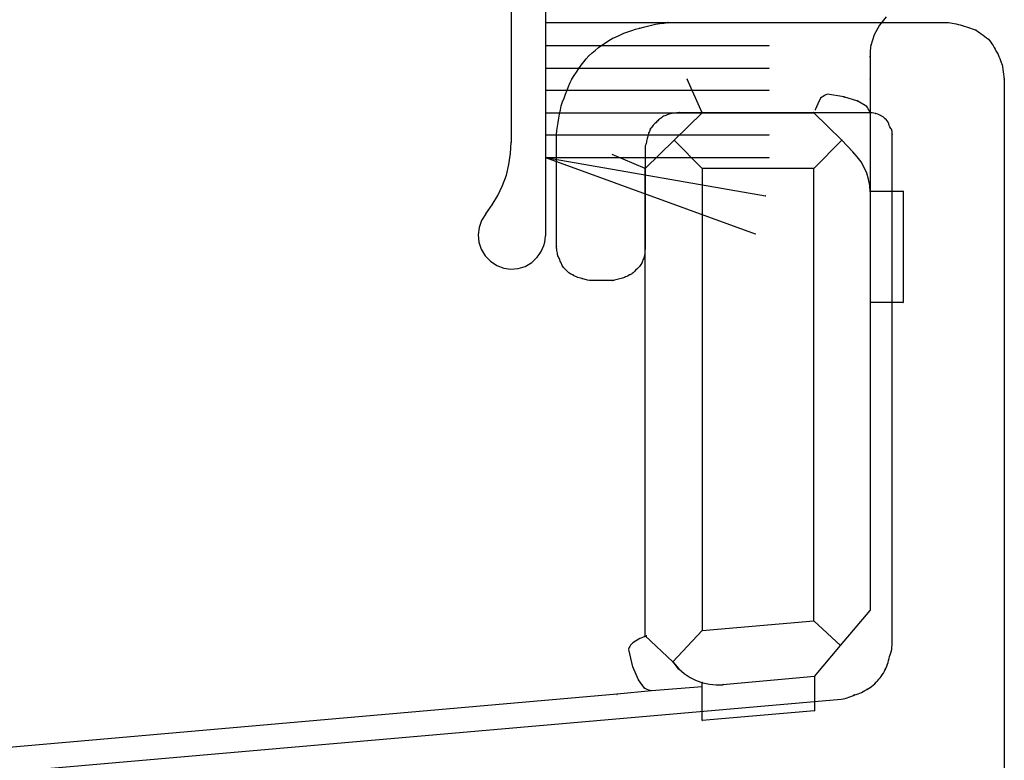
# Model space of a CAD drawing. Extents: x -424 to 186, y -4 to 301.
# Drawn here: x -61 to -60, y 199 to 200 of the extents above; entities that cross this region are included whole.
import ezdxf

# ---------------------------------------------------------------- set-up
doc = ezdxf.new("R2010")
doc.units = 0
doc.layers.add('RV', color=7, linetype='CONTINUOUS')

msp = doc.modelspace()

# ---------------------------------------------------------------- linework, layer by layer
at = {"layer": 'RV', "color": 7, "linetype": 'Continuous'}
for p, q in [((-60.3879, 202.0112), (-60.3879, 200.2728)), ((-60.3367, 201.9695), (-60.3367, 200.1336)), ((-60.3367, 200.4509), (-60.0041, 200.4509)), ((-60.1907, 200.4444), (-60.1849, 200.4459)), ((-60.1849, 200.4459), (-60.1789, 200.4473)), ((-60.1789, 200.4473), (-60.1729, 200.4485)), ((-60.1729, 200.4485), (-60.1668, 200.4495)), ((-60.1668, 200.4495), (-60.1607, 200.4503)), ((-60.1607, 200.4503), (-60.1545, 200.4509)), ((-60.1545, 200.4509), (-59.737, 200.4509)), ((-59.8398, 200.4473), (-59.8476, 200.433)), ((-59.8398, 200.4473), (-59.8476, 200.433)), ((-59.8398, 200.4473), (-59.8476, 200.433)), ((-59.8296, 200.4596), (-59.8398, 200.4473)), ((-59.8296, 200.4596), (-59.8398, 200.4473)), ((-59.8296, 200.4596), (-59.8398, 200.4473)), ((-59.737, 200.4509), (-59.7343, 200.4504)), ((-59.7343, 200.4504), (-59.7315, 200.45)), ((-59.7315, 200.45), (-59.7286, 200.4495)), ((-59.7286, 200.4495), (-59.7257, 200.4489)), ((-59.7257, 200.4489), (-59.7227, 200.4483)), ((-59.7227, 200.4483), (-59.7196, 200.4476)), ((-59.7196, 200.4476), (-59.7166, 200.4468)), ((-59.7166, 200.4468), (-59.7135, 200.4458)), ((-59.7135, 200.4458), (-59.7104, 200.4448)), ((-60.2317, 200.43), (-60.226, 200.4325)), ((-60.226, 200.4325), (-60.2202, 200.435)), ((-60.2202, 200.435), (-60.2144, 200.4373)), ((-60.2144, 200.4373), (-60.2085, 200.4394)), ((-60.2085, 200.4394), (-60.2026, 200.4412)), ((-60.2026, 200.4412), (-60.1965, 200.4427)), ((-60.1965, 200.4427), (-60.1907, 200.4444)), ((-59.8476, 200.433), (-59.8527, 200.4171)), ((-59.8476, 200.433), (-59.8527, 200.4171)), ((-59.8476, 200.433), (-59.8527, 200.4171)), ((-59.7104, 200.4448), (-59.7074, 200.4437)), ((-59.7074, 200.4437), (-59.7045, 200.4426)), ((-59.7045, 200.4426), (-59.7016, 200.4416)), ((-59.7016, 200.4416), (-59.6988, 200.4405)), ((-59.6988, 200.4405), (-59.6961, 200.4396)), ((-59.6961, 200.4396), (-59.6935, 200.4379)), ((-59.6935, 200.4379), (-59.6908, 200.4361)), ((-59.6908, 200.4361), (-59.6882, 200.4343)), ((-59.6882, 200.4343), (-59.6856, 200.4324)), ((-59.6856, 200.4324), (-59.6829, 200.4305)), ((-60.3367, 200.4171), (-60.0041, 200.4171)), ((-60.2577, 200.4139), (-60.2527, 200.4175)), ((-60.2527, 200.4175), (-60.2477, 200.4209)), ((-60.2477, 200.4209), (-60.2426, 200.4242)), ((-60.2426, 200.4242), (-60.2374, 200.4273)), ((-60.2374, 200.4273), (-60.2317, 200.43)), ((-59.8527, 200.4171), (-59.853, 200.4148)), ((-59.8527, 200.4171), (-59.853, 200.4148)), ((-59.8527, 200.4171), (-59.853, 200.4148)), ((-59.6829, 200.4305), (-59.6803, 200.4284)), ((-59.6803, 200.4284), (-59.6777, 200.4263)), ((-59.6777, 200.4263), (-59.6759, 200.4241)), ((-59.6759, 200.4241), (-59.6742, 200.4217)), ((-59.6742, 200.4217), (-59.6725, 200.4192)), ((-59.6725, 200.4192), (-59.6708, 200.4167)), ((-59.6708, 200.4167), (-59.6693, 200.4141)), ((-60.2761, 200.3972), (-60.2722, 200.4017)), ((-60.2722, 200.4017), (-60.2674, 200.406)), ((-60.2674, 200.406), (-60.2625, 200.41)), ((-60.2625, 200.41), (-60.2577, 200.4139)), ((-59.8536, 200.4077), (-59.8537, 200.4053)), ((-59.8536, 200.4077), (-59.8537, 200.4053)), ((-59.8536, 200.4077), (-59.8537, 200.4053)), ((-59.8537, 200.4053), (-59.8537, 200.403)), ((-59.8537, 200.4053), (-59.8537, 200.403)), ((-59.8537, 200.4053), (-59.8537, 200.403)), ((-59.8537, 200.403), (-59.8537, 200.4007)), ((-59.8537, 200.403), (-59.8537, 200.4007)), ((-59.8537, 200.403), (-59.8537, 200.4007)), ((-59.8535, 200.4101), (-59.8536, 200.4077)), ((-59.8535, 200.4101), (-59.8536, 200.4077)), ((-59.8535, 200.4101), (-59.8536, 200.4077)), ((-59.8533, 200.4125), (-59.8535, 200.4101)), ((-59.8533, 200.4125), (-59.8535, 200.4101)), ((-59.8533, 200.4125), (-59.8535, 200.4101)), ((-59.853, 200.4148), (-59.8533, 200.4125)), ((-59.853, 200.4148), (-59.8533, 200.4125)), ((-59.853, 200.4148), (-59.8533, 200.4125)), ((-59.6693, 200.4141), (-59.6678, 200.4115)), ((-59.6678, 200.4115), (-59.6664, 200.4089)), ((-59.6664, 200.4089), (-59.6648, 200.4062)), ((-59.6648, 200.4062), (-59.6633, 200.4034)), ((-59.6633, 200.4034), (-59.662, 200.4005)), ((-60.2872, 200.3826), (-60.2836, 200.3876)), ((-60.2836, 200.3876), (-60.2799, 200.3925)), ((-60.2799, 200.3925), (-60.2761, 200.3972)), ((-59.8537, 200.4007), (-59.8537, 200.367)), ((-59.8537, 200.4007), (-59.8537, 200.367)), ((-59.8537, 200.3997), (-59.8537, 200.367)), ((-59.662, 200.4005), (-59.6608, 200.3976)), ((-59.6608, 200.3976), (-59.6597, 200.3946)), ((-59.6597, 200.3946), (-59.6585, 200.3915)), ((-59.6585, 200.3915), (-59.6572, 200.3884)), ((-59.6572, 200.3884), (-59.6541, 200.367)), ((-60.3367, 200.3833), (-60.0041, 200.3833)), ((-60.2943, 200.3722), (-60.2908, 200.3774)), ((-60.2908, 200.3774), (-60.2872, 200.3826)), ((-60.3024, 200.356), (-60.3, 200.3616)), ((-60.3, 200.3616), (-60.2978, 200.367)), ((-60.2978, 200.367), (-60.2943, 200.3722)), ((-60.1034, 200.3168), (-60.1259, 200.367)), ((-60.1034, 200.3168), (-60.1259, 200.367)), ((-60.1034, 200.3168), (-60.1259, 200.367)), ((-59.8537, 200.367), (-59.8537, 200.3168)), ((-59.8537, 200.367), (-59.8537, 200.3168)), ((-59.8537, 200.367), (-59.8537, 200.3168)), ((-59.6541, 200.367), (-59.6541, 192.254)), ((-60.3367, 200.3506), (-60.0041, 200.3506)), ((-60.3092, 200.3386), (-60.307, 200.3445)), ((-60.307, 200.3445), (-60.3047, 200.3503)), ((-60.3047, 200.3503), (-60.3024, 200.356)), ((-59.9196, 200.3435), (-59.9218, 200.3423)), ((-59.9196, 200.3435), (-59.9218, 200.3423)), ((-59.9196, 200.3435), (-59.9218, 200.3423)), ((-59.9171, 200.3444), (-59.9196, 200.3435)), ((-59.9171, 200.3444), (-59.9196, 200.3435)), ((-59.9171, 200.3444), (-59.9196, 200.3435)), ((-59.8926, 200.3403), (-59.9171, 200.3444)), ((-59.8926, 200.3403), (-59.9171, 200.3444)), ((-59.8926, 200.3403), (-59.9171, 200.3444)), ((-60.3132, 200.327), (-60.3113, 200.3328)), ((-60.3113, 200.3328), (-60.3092, 200.3386)), ((-59.9314, 200.3301), (-59.9355, 200.3209)), ((-59.9314, 200.3301), (-59.9355, 200.3209)), ((-59.9314, 200.3301), (-59.9355, 200.3209)), ((-59.9274, 200.3383), (-59.9314, 200.3301)), ((-59.9274, 200.3383), (-59.9314, 200.3301)), ((-59.9274, 200.3383), (-59.9314, 200.3301)), ((-59.9253, 200.3401), (-59.9274, 200.3383)), ((-59.9253, 200.3401), (-59.9274, 200.3383)), ((-59.9253, 200.3401), (-59.9274, 200.3383)), ((-59.9237, 200.3412), (-59.9253, 200.3401)), ((-59.9237, 200.3412), (-59.9253, 200.3401)), ((-59.9237, 200.3412), (-59.9253, 200.3401)), ((-59.9218, 200.3423), (-59.9237, 200.3412)), ((-59.9218, 200.3423), (-59.9237, 200.3412)), ((-59.9218, 200.3423), (-59.9237, 200.3412)), ((-59.8721, 200.3342), (-59.8926, 200.3403)), ((-59.8721, 200.3342), (-59.8926, 200.3403)), ((-59.8721, 200.3342), (-59.8926, 200.3403)), ((-59.8588, 200.326), (-59.8721, 200.3342)), ((-59.8588, 200.326), (-59.8721, 200.3342)), ((-59.8588, 200.326), (-59.8721, 200.3342)), ((-60.3367, 200.3168), (-60.0041, 200.3168)), ((-60.3169, 200.3086), (-60.3157, 200.3148)), ((-60.3157, 200.3148), (-60.3145, 200.3209)), ((-60.3145, 200.3209), (-60.3132, 200.327)), ((-60.154, 200.3142), (-60.1557, 200.3136)), ((-60.1522, 200.315), (-60.154, 200.3142)), ((-60.1504, 200.3158), (-60.1522, 200.315)), ((-60.1484, 200.3158), (-60.1504, 200.3158)), ((-60.1465, 200.316), (-60.1484, 200.3158)), ((-60.1447, 200.3162), (-60.1465, 200.316)), ((-60.1034, 200.3168), (-60.1453, 200.2759)), ((-60.1034, 200.3168), (-60.1453, 200.2759)), ((-60.1034, 200.3168), (-60.1453, 200.2759)), ((-60.1429, 200.3164), (-60.1447, 200.3162)), ((-60.1411, 200.3166), (-60.1429, 200.3164)), ((-60.1392, 200.3168), (-60.1411, 200.3166)), ((-60.1371, 200.3168), (-60.1392, 200.3168)), ((-59.8537, 200.3168), (-60.1371, 200.3168)), ((-60.1034, 200.3168), (-59.9376, 200.3168)), ((-60.1034, 200.3168), (-59.9376, 200.3168)), ((-60.1034, 200.3168), (-59.9376, 200.3168)), ((-59.8956, 200.2759), (-59.9376, 200.3168)), ((-59.8956, 200.2759), (-59.9376, 200.3168)), ((-59.8956, 200.2759), (-59.9376, 200.3168)), ((-59.8578, 200.3244), (-59.8588, 200.326)), ((-59.8578, 200.3244), (-59.8588, 200.326)), ((-59.8578, 200.3244), (-59.8588, 200.326)), ((-59.8568, 200.3227), (-59.8578, 200.3244)), ((-59.8568, 200.3227), (-59.8578, 200.3244)), ((-59.8568, 200.3227), (-59.8578, 200.3244)), ((-59.8557, 200.3209), (-59.8568, 200.3227)), ((-59.8557, 200.3209), (-59.8568, 200.3227)), ((-59.8557, 200.3209), (-59.8568, 200.3227)), ((-59.8547, 200.3191), (-59.8557, 200.3209)), ((-59.8547, 200.3191), (-59.8557, 200.3209)), ((-59.8547, 200.3191), (-59.8557, 200.3209)), ((-59.8537, 200.3168), (-59.8547, 200.3191)), ((-59.8537, 200.3168), (-59.8547, 200.3191)), ((-59.8537, 200.3168), (-59.8547, 200.3191)), ((-59.8537, 200.3168), (-59.8537, 200.2001)), ((-59.8537, 200.3168), (-59.8537, 200.2001)), ((-59.8537, 200.3168), (-59.8537, 200.2001)), ((-59.8506, 200.3167), (-59.8537, 200.3168)), ((-59.8481, 200.3164), (-59.8506, 200.3167)), ((-59.8455, 200.3158), (-59.8481, 200.3164)), ((-59.842, 200.3145), (-59.8455, 200.3158)), ((-59.8401, 200.3136), (-59.842, 200.3145)), ((-60.319, 200.2963), (-60.318, 200.3025)), ((-60.318, 200.3025), (-60.3169, 200.3086)), ((-60.175, 200.2998), (-60.1763, 200.2985)), ((-60.1736, 200.3012), (-60.175, 200.2998)), ((-60.1719, 200.3025), (-60.1736, 200.3012)), ((-60.1709, 200.3037), (-60.1719, 200.3025)), ((-60.1697, 200.3049), (-60.1709, 200.3037)), ((-60.1684, 200.306), (-60.1697, 200.3049)), ((-60.167, 200.3071), (-60.1684, 200.306)), ((-60.1655, 200.3082), (-60.167, 200.3071)), ((-60.1641, 200.3094), (-60.1655, 200.3082)), ((-60.1627, 200.3107), (-60.1641, 200.3094)), ((-60.161, 200.3115), (-60.1627, 200.3107)), ((-60.1592, 200.3122), (-60.161, 200.3115)), ((-60.1575, 200.3129), (-60.1592, 200.3122)), ((-60.1557, 200.3136), (-60.1575, 200.3129)), ((-59.8383, 200.3127), (-59.8401, 200.3136)), ((-59.8367, 200.3119), (-59.8383, 200.3127)), ((-59.8344, 200.3105), (-59.8367, 200.3119)), ((-59.8328, 200.3091), (-59.8344, 200.3105)), ((-59.8312, 200.3076), (-59.8328, 200.3091)), ((-59.83, 200.3067), (-59.8312, 200.3076)), ((-59.8282, 200.3049), (-59.83, 200.3067)), ((-59.827, 200.3028), (-59.8282, 200.3049)), ((-59.826, 200.3004), (-59.827, 200.3028)), ((-59.8251, 200.298), (-59.826, 200.3004)), ((-60.3203, 200.2841), (-60.3198, 200.2902)), ((-60.3198, 200.2902), (-60.319, 200.2963)), ((-60.1835, 200.2857), (-60.1842, 200.2839)), ((-60.1829, 200.2873), (-60.1835, 200.2857)), ((-60.1822, 200.2889), (-60.1829, 200.2873)), ((-60.1816, 200.2905), (-60.1822, 200.2889)), ((-60.1811, 200.2922), (-60.1816, 200.2905)), ((-60.1799, 200.2939), (-60.1811, 200.2922)), ((-60.1787, 200.2955), (-60.1799, 200.2939)), ((-60.1775, 200.297), (-60.1787, 200.2955)), ((-60.1763, 200.2985), (-60.1775, 200.297)), ((-59.8241, 200.2958), (-59.8251, 200.298)), ((-59.8228, 200.2935), (-59.8241, 200.2958)), ((-59.822, 200.2922), (-59.8228, 200.2935)), ((-59.8211, 200.2887), (-59.822, 200.2922)), ((-59.821, 200.2865), (-59.8211, 200.2887)), ((-59.8209, 200.2841), (-59.821, 200.2865)), ((-60.3887, 200.2562), (-60.3879, 200.2728)), ((-60.3367, 200.2841), (-60.0041, 200.2841)), ((-60.3203, 200.1173), (-60.3203, 200.2841)), ((-60.1453, 200.2759), (-60.1883, 200.2339)), ((-60.1453, 200.2759), (-60.1883, 200.2339)), ((-60.1453, 200.2759), (-60.1883, 200.2339)), ((-60.187, 200.2712), (-60.1875, 200.2694)), ((-60.1866, 200.273), (-60.187, 200.2712)), ((-60.1862, 200.2747), (-60.1866, 200.273)), ((-60.1859, 200.2765), (-60.1862, 200.2747)), ((-60.1856, 200.2782), (-60.1859, 200.2765)), ((-60.1852, 200.28), (-60.1856, 200.2782)), ((-60.1847, 200.282), (-60.1852, 200.28)), ((-60.1842, 200.2839), (-60.1847, 200.282)), ((-60.1034, 200.2339), (-60.1453, 200.2759)), ((-60.1034, 200.2339), (-60.1453, 200.2759)), ((-60.1034, 200.2339), (-60.1453, 200.2759)), ((-59.8956, 200.2759), (-59.9376, 200.2339)), ((-59.8956, 200.2759), (-59.9376, 200.2339)), ((-59.8956, 200.2759), (-59.9376, 200.2339)), ((-59.8793, 200.2585), (-59.8956, 200.2759)), ((-59.8793, 200.2585), (-59.8956, 200.2759)), ((-59.8793, 200.2585), (-59.8956, 200.2759)), ((-59.8209, 199.5268), (-59.8209, 200.2841)), ((-60.3911, 200.2399), (-60.3887, 200.2562)), ((-60.1875, 200.2694), (-60.1883, 200.2677)), ((-60.1883, 200.2677), (-60.1883, 200.1173)), ((-59.8727, 200.2512), (-59.8793, 200.2585)), ((-59.8727, 200.2512), (-59.8793, 200.2585)), ((-59.8727, 200.2512), (-59.8793, 200.2585)), ((-60.3367, 200.2503), (-60.0092, 200.193)), ((-60.3367, 200.2503), (-60.0246, 200.1367)), ((-60.3367, 200.2503), (-60.0041, 200.2503)), ((-60.1883, 200.2339), (-60.2374, 200.2544)), ((-60.1883, 200.2339), (-60.2374, 200.2544)), ((-60.1883, 200.2339), (-60.2374, 200.2544)), ((-59.867, 200.2435), (-59.8727, 200.2512)), ((-59.867, 200.2435), (-59.8727, 200.2512)), ((-59.867, 200.2435), (-59.8727, 200.2512)), ((-59.8623, 200.2353), (-59.867, 200.2435)), ((-59.8623, 200.2353), (-59.867, 200.2435)), ((-59.8623, 200.2353), (-59.867, 200.2435)), ((-60.395, 200.2239), (-60.3911, 200.2399)), ((-60.1883, 199.5381), (-60.1883, 200.2339)), ((-60.1883, 199.5381), (-60.1883, 200.2339)), ((-60.1883, 199.5381), (-60.1883, 200.2339)), ((-60.1034, 200.2339), (-60.1034, 199.5462)), ((-59.9376, 200.2339), (-60.1034, 200.2339)), ((-60.1034, 200.2339), (-60.1034, 199.5462)), ((-59.9376, 200.2339), (-60.1034, 200.2339)), ((-60.1034, 200.2339), (-60.1034, 199.5462)), ((-59.9376, 200.2339), (-60.1034, 200.2339)), ((-59.9376, 199.5606), (-59.9376, 200.2339)), ((-59.9376, 199.5606), (-59.9376, 200.2339)), ((-59.9376, 199.5606), (-59.9376, 200.2339)), ((-59.8586, 200.2268), (-59.8623, 200.2353)), ((-59.8586, 200.2268), (-59.8623, 200.2353)), ((-59.8586, 200.2268), (-59.8623, 200.2353)), ((-59.8559, 200.2179), (-59.8586, 200.2268)), ((-59.8559, 200.2179), (-59.8586, 200.2268)), ((-59.8559, 200.2179), (-59.8586, 200.2268)), ((-60.4005, 200.2085), (-60.395, 200.2239)), ((-59.8542, 200.2086), (-59.8559, 200.2179)), ((-59.8542, 200.2086), (-59.8559, 200.2179)), ((-59.8542, 200.2086), (-59.8559, 200.2179)), ((-60.4075, 200.1937), (-60.4005, 200.2085)), ((-59.8537, 200.1991), (-59.8542, 200.2086)), ((-59.8537, 200.1991), (-59.8542, 200.2086)), ((-59.8537, 200.1991), (-59.8542, 200.2086)), ((-59.8537, 200.2001), (-59.8046, 200.2001)), ((-59.8537, 200.2001), (-59.8046, 200.2001)), ((-59.8537, 200.2001), (-59.8046, 200.2001)), ((-59.8537, 200.1991), (-59.8537, 199.5759)), ((-59.8537, 200.1991), (-59.8537, 199.5759)), ((-59.8537, 200.1991), (-59.8537, 199.5759)), ((-59.8046, 200.2001), (-59.8046, 200.0344)), ((-59.8046, 200.2001), (-59.8046, 200.0344)), ((-59.8046, 200.2001), (-59.8046, 200.0344)), ((-60.4159, 200.1796), (-60.4075, 200.1937)), ((-60.4257, 200.1664), (-60.4159, 200.1796)), ((-60.4319, 200.1566), (-60.4357, 200.146)), ((-60.4257, 200.1664), (-60.4319, 200.1566)), ((-60.4357, 200.146), (-60.437, 200.135)), ((-60.437, 200.135), (-60.4359, 200.1241)), ((-60.4359, 200.1241), (-60.4324, 200.1136)), ((-60.3393, 200.1193), (-60.3379, 200.124)), ((-60.3379, 200.124), (-60.337, 200.1288)), ((-60.337, 200.1288), (-60.3367, 200.1336)), ((-60.4324, 200.1136), (-60.4266, 200.104)), ((-60.346, 200.106), (-60.3434, 200.1103)), ((-60.3434, 200.1103), (-60.3411, 200.1147)), ((-60.3411, 200.1147), (-60.3393, 200.1193)), ((-60.3203, 200.1154), (-60.3203, 200.1173)), ((-60.3201, 200.1135), (-60.3203, 200.1154)), ((-60.3198, 200.1116), (-60.3201, 200.1135)), ((-60.3195, 200.1096), (-60.3198, 200.1116)), ((-60.3191, 200.1077), (-60.3195, 200.1096)), ((-60.1889, 200.1098), (-60.1891, 200.108)), ((-60.1887, 200.1117), (-60.1889, 200.1098)), ((-60.1885, 200.1136), (-60.1887, 200.1117)), ((-60.1884, 200.1155), (-60.1885, 200.1136)), ((-60.1883, 200.1173), (-60.1884, 200.1155)), ((-60.4266, 200.104), (-60.4186, 200.0958)), ((-60.4186, 200.0958), (-60.4092, 200.0892)), ((-60.3668, 200.0881), (-60.3572, 200.0938)), ((-60.3572, 200.0938), (-60.349, 200.1019)), ((-60.349, 200.1019), (-60.346, 200.106)), ((-60.3187, 200.1058), (-60.3191, 200.1077)), ((-60.3183, 200.104), (-60.3187, 200.1058)), ((-60.3174, 200.1023), (-60.3183, 200.104)), ((-60.3167, 200.1007), (-60.3174, 200.1023)), ((-60.316, 200.0991), (-60.3167, 200.1007)), ((-60.3154, 200.0976), (-60.316, 200.0991)), ((-60.3147, 200.096), (-60.3154, 200.0976)), ((-60.314, 200.0944), (-60.3147, 200.096)), ((-60.3132, 200.0927), (-60.314, 200.0944)), ((-60.1929, 200.0944), (-60.1934, 200.0927)), ((-60.1923, 200.096), (-60.1929, 200.0944)), ((-60.1917, 200.0976), (-60.1923, 200.096)), ((-60.191, 200.0993), (-60.1917, 200.0976)), ((-60.1904, 200.101), (-60.191, 200.0993)), ((-60.1898, 200.1029), (-60.1904, 200.101)), ((-60.1893, 200.105), (-60.1898, 200.1029)), ((-60.1891, 200.108), (-60.1893, 200.105)), ((-60.4092, 200.0892), (-60.3989, 200.0852)), ((-60.3989, 200.0852), (-60.3881, 200.0837)), ((-60.3881, 200.0837), (-60.3772, 200.0847)), ((-60.3772, 200.0847), (-60.3668, 200.0881)), ((-60.3126, 200.091), (-60.3132, 200.0927)), ((-60.3118, 200.0894), (-60.3126, 200.091)), ((-60.3109, 200.0879), (-60.3118, 200.0894)), ((-60.3098, 200.0865), (-60.3109, 200.0879)), ((-60.3086, 200.0851), (-60.3098, 200.0865)), ((-60.3073, 200.0838), (-60.3086, 200.0851)), ((-60.306, 200.0825), (-60.3073, 200.0838)), ((-60.3047, 200.0812), (-60.306, 200.0825)), ((-60.3033, 200.0799), (-60.3047, 200.0812)), ((-60.302, 200.0787), (-60.3033, 200.0799)), ((-60.2048, 200.0799), (-60.2061, 200.0787)), ((-60.2036, 200.0812), (-60.2048, 200.0799)), ((-60.2026, 200.0825), (-60.2036, 200.0812)), ((-60.201, 200.0838), (-60.2026, 200.0825)), ((-60.1996, 200.0851), (-60.201, 200.0838)), ((-60.1983, 200.0865), (-60.1996, 200.0851)), ((-60.197, 200.0879), (-60.1983, 200.0865)), ((-60.1959, 200.0894), (-60.197, 200.0879)), ((-60.1947, 200.091), (-60.1959, 200.0894)), ((-60.1934, 200.0927), (-60.1947, 200.091)), ((-60.3005, 200.0776), (-60.302, 200.0787)), ((-60.299, 200.0766), (-60.3005, 200.0776)), ((-60.2974, 200.0759), (-60.299, 200.0766)), ((-60.2958, 200.0753), (-60.2974, 200.0759)), ((-60.294, 200.0741), (-60.2958, 200.0753)), ((-60.2922, 200.0731), (-60.294, 200.0741)), ((-60.2904, 200.0723), (-60.2922, 200.0731)), ((-60.2885, 200.0717), (-60.2904, 200.0723)), ((-60.2866, 200.0711), (-60.2885, 200.0717)), ((-60.2846, 200.0706), (-60.2866, 200.0711)), ((-60.2825, 200.0702), (-60.2846, 200.0706)), ((-60.281, 200.0697), (-60.2825, 200.0702)), ((-60.2794, 200.0691), (-60.281, 200.0697)), ((-60.2777, 200.0685), (-60.2794, 200.0691)), ((-60.2759, 200.068), (-60.2777, 200.0685)), ((-60.2742, 200.0675), (-60.2759, 200.068)), ((-60.2712, 200.0671), (-60.2742, 200.0675)), ((-60.2374, 200.0671), (-60.2712, 200.0671)), ((-60.2357, 200.0672), (-60.2374, 200.0671)), ((-60.2339, 200.0675), (-60.2357, 200.0672)), ((-60.2321, 200.068), (-60.2339, 200.0675)), ((-60.2302, 200.0685), (-60.2321, 200.068)), ((-60.2283, 200.0691), (-60.2302, 200.0685)), ((-60.2263, 200.0697), (-60.2283, 200.0691)), ((-60.2241, 200.0702), (-60.2263, 200.0697)), ((-60.2224, 200.0706), (-60.2241, 200.0702)), ((-60.2208, 200.0711), (-60.2224, 200.0706)), ((-60.2192, 200.0717), (-60.2208, 200.0711)), ((-60.2175, 200.0723), (-60.2192, 200.0717)), ((-60.2158, 200.0731), (-60.2175, 200.0723)), ((-60.2139, 200.0741), (-60.2158, 200.0731)), ((-60.2118, 200.0753), (-60.2139, 200.0741)), ((-60.209, 200.0766), (-60.2118, 200.0753)), ((-60.2076, 200.0776), (-60.209, 200.0766)), ((-60.2061, 200.0787), (-60.2076, 200.0776)), ((-59.8046, 200.0344), (-59.8537, 200.0344)), ((-59.8046, 200.0344), (-59.8537, 200.0344)), ((-59.8046, 200.0344), (-59.8537, 200.0344)), ((-59.8977, 199.5237), (-59.8537, 199.5759)), ((-59.8977, 199.5237), (-59.8537, 199.5759)), ((-59.8977, 199.5237), (-59.8537, 199.5759)), ((-60.1034, 199.5462), (-59.9376, 199.5606)), ((-60.1034, 199.5462), (-59.9376, 199.5606)), ((-60.1034, 199.5462), (-59.9376, 199.5606)), ((-59.8977, 199.5237), (-59.9376, 199.5606)), ((-59.8977, 199.5237), (-59.9376, 199.5606)), ((-59.8977, 199.5237), (-59.9376, 199.5606)), ((-60.1878, 199.5375), (-60.1896, 199.5368)), ((-60.1878, 199.5375), (-60.1896, 199.5368)), ((-60.1878, 199.5375), (-60.1896, 199.5368)), ((-60.1883, 199.5381), (-60.1474, 199.4992)), ((-60.1883, 199.5381), (-60.1474, 199.4992)), ((-60.1883, 199.5381), (-60.1474, 199.4992)), ((-60.1863, 199.5381), (-60.1878, 199.5375)), ((-60.1863, 199.5381), (-60.1878, 199.5375)), ((-60.1863, 199.5381), (-60.1878, 199.5375)), ((-60.1034, 199.5462), (-60.1474, 199.4992)), ((-60.1034, 199.5462), (-60.1474, 199.4992)), ((-60.1034, 199.5462), (-60.1474, 199.4992)), ((-60.2113, 199.5225), (-60.2129, 199.5196)), ((-60.2113, 199.5225), (-60.2129, 199.5196)), ((-60.2113, 199.5225), (-60.2129, 199.5196)), ((-60.2102, 199.524), (-60.2113, 199.5225)), ((-60.2102, 199.524), (-60.2113, 199.5225)), ((-60.2102, 199.524), (-60.2113, 199.5225)), ((-60.2087, 199.5258), (-60.2102, 199.524)), ((-60.2087, 199.5258), (-60.2102, 199.524)), ((-60.2087, 199.5258), (-60.2102, 199.524)), ((-60.2067, 199.5278), (-60.2087, 199.5258)), ((-60.2067, 199.5278), (-60.2087, 199.5258)), ((-60.2067, 199.5278), (-60.2087, 199.5258)), ((-60.1965, 199.534), (-60.2067, 199.5278)), ((-60.1965, 199.534), (-60.2067, 199.5278)), ((-60.1965, 199.534), (-60.2067, 199.5278)), ((-60.195, 199.5346), (-60.1965, 199.534)), ((-60.195, 199.5346), (-60.1965, 199.534)), ((-60.195, 199.5346), (-60.1965, 199.534)), ((-60.1934, 199.5353), (-60.195, 199.5346)), ((-60.1934, 199.5353), (-60.195, 199.5346)), ((-60.1934, 199.5353), (-60.195, 199.5346)), ((-60.1916, 199.536), (-60.1934, 199.5353)), ((-60.1916, 199.536), (-60.1934, 199.5353)), ((-60.1916, 199.536), (-60.1934, 199.5353)), ((-60.1896, 199.5368), (-60.1916, 199.536)), ((-60.1896, 199.5368), (-60.1916, 199.536)), ((-60.1896, 199.5368), (-60.1916, 199.536)), ((-59.9366, 199.4777), (-59.8977, 199.5237)), ((-59.9366, 199.4777), (-59.8977, 199.5237)), ((-59.9366, 199.4777), (-59.8977, 199.5237)), ((-59.8212, 199.5213), (-59.821, 199.5241)), ((-59.821, 199.5241), (-59.8209, 199.5268)), ((-60.2067, 199.492), (-60.2129, 199.5176)), ((-60.2067, 199.492), (-60.2129, 199.5176)), ((-60.2067, 199.492), (-60.2129, 199.5176)), ((-59.825, 199.5074), (-59.8238, 199.51)), ((-59.8238, 199.51), (-59.8229, 199.5128)), ((-59.8229, 199.5128), (-59.8221, 199.5157)), ((-59.8221, 199.5157), (-59.8216, 199.5185)), ((-59.8216, 199.5185), (-59.8212, 199.5213)), ((-60.1474, 199.4992), (-60.1382, 199.4889)), ((-60.1474, 199.4992), (-60.1382, 199.4889)), ((-60.1474, 199.4992), (-60.1392, 199.4889)), ((-59.8299, 199.4905), (-59.8288, 199.4932)), ((-59.8288, 199.4932), (-59.8278, 199.4959)), ((-59.8278, 199.4959), (-59.8269, 199.4986)), ((-59.8269, 199.4986), (-59.8262, 199.5014)), ((-59.8262, 199.5014), (-59.8255, 199.5043)), ((-59.8255, 199.5043), (-59.825, 199.5074)), ((-60.1985, 199.4726), (-60.2067, 199.492)), ((-60.1985, 199.4726), (-60.2067, 199.492)), ((-60.1985, 199.4726), (-60.2067, 199.492)), ((-60.1382, 199.4889), (-60.1303, 199.482)), ((-60.1382, 199.4889), (-60.1303, 199.482)), ((-60.1382, 199.4889), (-60.1303, 199.482)), ((-60.1303, 199.482), (-60.1217, 199.4763)), ((-60.1303, 199.482), (-60.1217, 199.4763)), ((-60.1303, 199.482), (-60.1217, 199.4763)), ((-59.8372, 199.4778), (-59.8356, 199.4802)), ((-59.8356, 199.4802), (-59.834, 199.4827)), ((-59.834, 199.4827), (-59.8325, 199.4853)), ((-59.8325, 199.4853), (-59.8312, 199.4879)), ((-59.8312, 199.4879), (-59.8299, 199.4905)), ((-60.1893, 199.4603), (-60.1985, 199.4726)), ((-60.1893, 199.4603), (-60.1985, 199.4726)), ((-60.1893, 199.4603), (-60.1985, 199.4726)), ((-60.1217, 199.4763), (-60.1125, 199.4717)), ((-60.1217, 199.4763), (-60.1125, 199.4717)), ((-60.1217, 199.4763), (-60.1125, 199.4717)), ((-60.1125, 199.4717), (-60.1028, 199.4683)), ((-60.1125, 199.4717), (-60.1028, 199.4683)), ((-60.1125, 199.4717), (-60.1028, 199.4683)), ((-60.1034, 199.4122), (-60.1034, 199.4685)), ((-60.1034, 199.4122), (-60.1034, 199.4685)), ((-60.1034, 199.4122), (-60.1034, 199.4685)), ((-60.1028, 199.4683), (-60.0929, 199.4661)), ((-60.1028, 199.4683), (-60.0929, 199.4661)), ((-60.1028, 199.4683), (-60.0929, 199.4661)), ((-60.0929, 199.4661), (-60.0828, 199.4651)), ((-60.0929, 199.4661), (-60.0828, 199.4651)), ((-60.0929, 199.4661), (-60.0828, 199.4651)), ((-60.0828, 199.4651), (-60.0727, 199.4654)), ((-60.0828, 199.4651), (-60.0727, 199.4654)), ((-60.0828, 199.4651), (-60.0727, 199.4654)), ((-59.9366, 199.4777), (-60.0727, 199.4654)), ((-59.9366, 199.4777), (-60.0727, 199.4654)), ((-59.9366, 199.4777), (-60.0727, 199.4654)), ((-59.9366, 199.4777), (-59.9366, 199.4265)), ((-59.9366, 199.4777), (-59.9366, 199.4265)), ((-59.9366, 199.4777), (-59.9366, 199.4265)), ((-59.8514, 199.4628), (-59.8491, 199.4647)), ((-59.8491, 199.4647), (-59.8468, 199.4668)), ((-59.8468, 199.4668), (-59.8446, 199.469)), ((-59.8446, 199.469), (-59.8424, 199.4715)), ((-59.8424, 199.4715), (-59.8407, 199.4734)), ((-59.8407, 199.4734), (-59.8389, 199.4755)), ((-59.8389, 199.4755), (-59.8372, 199.4778)), ((-60.2303, 199.4511), (-62.5358, 199.2495)), ((-60.2303, 199.4511), (-62.5358, 199.2495)), ((-60.2303, 199.4511), (-62.5358, 199.2495)), ((-60.1791, 199.4562), (-60.2303, 199.4511)), ((-60.1791, 199.4562), (-60.2303, 199.4511)), ((-60.1791, 199.4562), (-60.2303, 199.4511)), ((-60.1873, 199.4593), (-60.1893, 199.4603)), ((-60.1873, 199.4593), (-60.1893, 199.4603)), ((-60.1873, 199.4593), (-60.1893, 199.4603)), ((-60.1853, 199.4584), (-60.1873, 199.4593)), ((-60.1853, 199.4584), (-60.1873, 199.4593)), ((-60.1853, 199.4584), (-60.1873, 199.4593)), ((-60.1831, 199.4574), (-60.1853, 199.4584)), ((-60.1831, 199.4574), (-60.1853, 199.4584)), ((-60.1831, 199.4574), (-60.1853, 199.4584)), ((-60.1811, 199.4566), (-60.1831, 199.4574)), ((-60.1811, 199.4566), (-60.1831, 199.4574)), ((-60.1811, 199.4566), (-60.1831, 199.4574)), ((-60.1791, 199.4562), (-60.1811, 199.4566)), ((-60.1791, 199.4562), (-60.1811, 199.4566)), ((-60.1791, 199.4562), (-60.1811, 199.4566)), ((-60.1034, 199.4623), (-60.1791, 199.4562)), ((-60.1034, 199.4623), (-60.1791, 199.4562)), ((-60.1034, 199.4623), (-60.1791, 199.4562)), ((-59.8798, 199.4488), (-59.8772, 199.4501)), ((-59.8772, 199.4501), (-59.8743, 199.4509)), ((-59.8743, 199.4509), (-59.8715, 199.4519)), ((-59.8715, 199.4519), (-59.8689, 199.4528)), ((-59.8689, 199.4528), (-59.8664, 199.4539)), ((-59.8664, 199.4539), (-59.8639, 199.4552)), ((-59.8639, 199.4552), (-59.8614, 199.4566)), ((-59.8614, 199.4566), (-59.8588, 199.4582)), ((-59.8588, 199.4582), (-59.8562, 199.4596)), ((-59.8562, 199.4596), (-59.8538, 199.4611)), ((-59.8538, 199.4611), (-59.8514, 199.4628)), ((-64.1322, 199.0735), (-59.8967, 199.4439)), ((-59.8967, 199.4439), (-59.8936, 199.4444)), ((-59.8936, 199.4444), (-59.8907, 199.445)), ((-59.8907, 199.445), (-59.8879, 199.4458)), ((-59.8879, 199.4458), (-59.8852, 199.4467)), ((-59.8852, 199.4467), (-59.8825, 199.4477)), ((-59.8825, 199.4477), (-59.8798, 199.4488)), ((-59.9366, 199.4265), (-60.1034, 199.4122)), ((-59.9366, 199.4265), (-60.1034, 199.4122)), ((-59.9366, 199.4265), (-60.1034, 199.4122))]:
    msp.add_line(p, q, dxfattribs=at)
for centre, start, end in [((-60.3367, 200.4509), 90, 270), ((-60.1545, 200.4509), 90, 270), ((-60.1545, 200.4509), 275.2221, 95.2221), ((-60.0041, 200.4509), 270, 90), ((-59.737, 200.4509), 80.6819, 260.6819), ((-59.737, 200.4509), 270, 90), ((-59.7166, 200.4468), 73.0658, 253.0658), ((-59.7166, 200.4468), 255.0755, 75.0755), ((-60.1965, 200.4427), 106.3365, 286.3365), ((-60.1965, 200.4427), 283.8111, 103.8111), ((-59.6961, 200.4396), 56.265, 236.265), ((-59.6961, 200.4396), 250.8629, 70.8629), ((-60.3367, 200.4171), 90, 270), ((-60.2374, 200.4273), 114.6896, 294.6896), ((-60.2374, 200.4273), 301.0747, 121.0747), ((-60.0041, 200.4171), 270, 90), ((-59.8527, 200.4171), 350.4391, 170.4391), ((-59.8527, 200.4171), 350.4391, 170.4391), ((-59.8527, 200.4171), 350.4391, 170.4391), ((-59.8527, 200.4171), 162.5135, 342.5135), ((-59.8527, 200.4171), 162.5135, 342.5135), ((-59.8527, 200.4171), 162.5135, 342.5135), ((-59.6777, 200.4263), 37.8645, 217.8645), ((-59.6777, 200.4263), 230.9698, 50.9698), ((-60.2722, 200.4017), 131.4506, 311.4506), ((-60.2722, 200.4017), 319.2086, 139.2086), ((-59.6664, 200.4089), 31.3267, 211.3267), ((-59.6664, 200.4089), 207.6217, 27.6217), ((-59.8537, 200.4007), 0, 180), ((-59.8537, 200.4007), 0, 180), ((-59.8537, 200.4007), 179.924, 359.924), ((-59.8537, 200.4007), 179.924, 359.924), ((-59.8537, 200.4007), 179.924, 359.924), ((-59.8537, 200.3997), 0, 180), ((-59.6572, 200.3884), 8.1301, 188.1301), ((-59.6572, 200.3884), 202.3661, 22.3661), ((-60.3367, 200.3833), 90, 270), ((-60.0041, 200.3833), 270, 90), ((-60.2978, 200.367), 337.3328, 157.3328), ((-60.2978, 200.367), 146.2574, 326.2574), ((-60.1259, 200.367), 24.1791, 204.1791), ((-60.1259, 200.367), 24.1791, 204.1791), ((-60.1259, 200.367), 24.1791, 204.1791), ((-59.8537, 200.367), 0, 180), ((-59.8537, 200.367), 0, 180), ((-59.8537, 200.367), 0, 180), ((-59.8537, 200.367), 180, 0), ((-59.8537, 200.367), 180, 0), ((-59.8537, 200.367), 180, 0), ((-59.6541, 200.367), 0, 180), ((-59.6541, 200.367), 188.1301, 8.1301), ((-60.3367, 200.3506), 90, 270), ((-60.0041, 200.3506), 270, 90), ((-59.9171, 200.3444), 80.5377, 260.5377), ((-59.9171, 200.3444), 80.5377, 260.5377), ((-59.9171, 200.3444), 80.5377, 260.5377), ((-59.9171, 200.3444), 291.4943, 111.4943), ((-59.9171, 200.3444), 291.4943, 111.4943), ((-59.9171, 200.3444), 291.4943, 111.4943), ((-59.9314, 200.3301), 336.0375, 156.0375), ((-59.9314, 200.3301), 336.0375, 156.0375), ((-59.9314, 200.3301), 336.0375, 156.0375), ((-59.9314, 200.3301), 153.4349, 333.4349), ((-59.9314, 200.3301), 153.4349, 333.4349), ((-59.9314, 200.3301), 153.4349, 333.4349), ((-59.9274, 200.3383), 130.2364, 310.2364), ((-59.9274, 200.3383), 130.2364, 310.2364), ((-59.9274, 200.3383), 130.2364, 310.2364), ((-59.9274, 200.3383), 333.4349, 153.4349), ((-59.9274, 200.3383), 333.4349, 153.4349), ((-59.9274, 200.3383), 333.4349, 153.4349), ((-59.8926, 200.3403), 73.3008, 253.3008), ((-59.8926, 200.3403), 73.3008, 253.3008), ((-59.8926, 200.3403), 73.3008, 253.3008), ((-59.8926, 200.3403), 260.5377, 80.5377), ((-59.8926, 200.3403), 260.5377, 80.5377), ((-59.8926, 200.3403), 260.5377, 80.5377), ((-59.8721, 200.3342), 58.3925, 238.3925), ((-59.8721, 200.3342), 58.3925, 238.3925), ((-59.8721, 200.3342), 58.3925, 238.3925), ((-59.8721, 200.3342), 253.3008, 73.3008), ((-59.8721, 200.3342), 253.3008, 73.3008), ((-59.8721, 200.3342), 253.3008, 73.3008), ((-60.3367, 200.3168), 90, 270), ((-60.3132, 200.327), 347.9585, 167.9585), ((-60.3132, 200.327), 161.9938, 341.9938), ((-60.1504, 200.3158), 91.5615, 271.5615), ((-60.1504, 200.3158), 295.0649, 115.0649), ((-60.1371, 200.3168), 90, 270), ((-60.1371, 200.3168), 271.5615, 91.5615), ((-60.1034, 200.3168), 90, 270), ((-60.1034, 200.3168), 314.2927, 134.2927), ((-60.1034, 200.3168), 90, 270), ((-60.1034, 200.3168), 314.2927, 134.2927), ((-60.1034, 200.3168), 90, 270), ((-60.1034, 200.3168), 314.2927, 134.2927), ((-60.1034, 200.3168), 204.1791, 24.1791), ((-60.1034, 200.3168), 204.1791, 24.1791), ((-60.1034, 200.3168), 204.1791, 24.1791), ((-60.0041, 200.3168), 270, 90), ((-59.9376, 200.3168), 45.7073, 225.7073), ((-59.9376, 200.3168), 45.7073, 225.7073), ((-59.9376, 200.3168), 45.7073, 225.7073), ((-59.9376, 200.3168), 270, 90), ((-59.9376, 200.3168), 270, 90), ((-59.9376, 200.3168), 270, 90), ((-59.9355, 200.3209), 156.0375, 336.0375), ((-59.9355, 200.3209), 156.0375, 336.0375), ((-59.9355, 200.3209), 156.0375, 336.0375), ((-59.8588, 200.326), 31.6307, 211.6307), ((-59.8588, 200.326), 31.6307, 211.6307), ((-59.8588, 200.326), 31.6307, 211.6307), ((-59.8588, 200.326), 238.3925, 58.3925), ((-59.8588, 200.326), 238.3925, 58.3925), ((-59.8588, 200.326), 238.3925, 58.3925), ((-59.8537, 200.3168), 0, 180), ((-59.8537, 200.3168), 0, 180), ((-59.8537, 200.3168), 0, 180), ((-59.8537, 200.3168), 88.5185, 268.5185), ((-59.8537, 200.3168), 204.0462, 24.0462), ((-59.8537, 200.3168), 204.0462, 24.0462), ((-59.8537, 200.3168), 204.0462, 24.0462), ((-59.8537, 200.3168), 180, 0), ((-59.8537, 200.3168), 180, 0), ((-59.8537, 200.3168), 180, 0), ((-59.8537, 200.3168), 270, 90), ((-59.8455, 200.3158), 69.201, 249.201), ((-59.8455, 200.3158), 255.9946, 75.9946), ((-60.1719, 200.3025), 141.723, 321.723), ((-60.1719, 200.3025), 308.8375, 128.8375), ((-60.1627, 200.3107), 115.0649, 295.0649), ((-60.1627, 200.3107), 312.5951, 132.5951), ((-59.8383, 200.3127), 62.5324, 242.5324), ((-59.8383, 200.3127), 243.7434, 63.7434), ((-59.8312, 200.3076), 225.8681, 45.8681), ((-59.8312, 200.3076), 53.6595, 233.6595), ((-59.826, 200.3004), 20.3552, 200.3552), ((-59.826, 200.3004), 201.0375, 21.0375), ((-60.1811, 200.2922), 343.763, 163.763), ((-60.1811, 200.2922), 143.3243, 323.3243), ((-59.822, 200.2922), 13.2163, 193.2163), ((-59.822, 200.2922), 212.9952, 32.9952), ((-60.3879, 200.2728), 357.2086, 177.2086), ((-60.3879, 200.2728), 180, 0), ((-60.3367, 200.2841), 90, 270), ((-60.3203, 200.2841), 0, 180), ((-60.3203, 200.2841), 174.8081, 354.8081), ((-60.1852, 200.28), 347.626, 167.626), ((-60.1852, 200.28), 166.5852, 346.5852), ((-60.1453, 200.2759), 134.2927, 314.2927), ((-60.1453, 200.2759), 45, 225), ((-60.1453, 200.2759), 134.2927, 314.2927), ((-60.1453, 200.2759), 45, 225), ((-60.1453, 200.2759), 134.2927, 314.2927), ((-60.1453, 200.2759), 45, 225), ((-60.1453, 200.2759), 314.3097, 134.3097), ((-60.1453, 200.2759), 314.3097, 134.3097), ((-60.1453, 200.2759), 314.3097, 134.3097), ((-60.0041, 200.2841), 270, 90), ((-59.8956, 200.2759), 43.2643, 223.2643), ((-59.8956, 200.2759), 43.2643, 223.2643), ((-59.8956, 200.2759), 43.2643, 223.2643), ((-59.8956, 200.2759), 225.7073, 45.7073), ((-59.8956, 200.2759), 315, 135), ((-59.8956, 200.2759), 225.7073, 45.7073), ((-59.8956, 200.2759), 315, 135), ((-59.8956, 200.2759), 225.7073, 45.7073), ((-59.8956, 200.2759), 315, 135), ((-59.8209, 200.2841), 0, 180), ((-59.8209, 200.2841), 180.5631, 0.5631), ((-60.1883, 200.2677), 0, 180), ((-60.1883, 200.2677), 156.5549, 336.5549), ((-59.8793, 200.2585), 223.2643, 43.2643), ((-59.8793, 200.2585), 223.2643, 43.2643), ((-59.8793, 200.2585), 223.2643, 43.2643), ((-59.8793, 200.2585), 42.1481, 222.1481), ((-59.8793, 200.2585), 42.1481, 222.1481), ((-59.8793, 200.2585), 42.1481, 222.1481), ((-60.3367, 200.2503), 80.0738, 260.0738), ((-60.3367, 200.2503), 70.0018, 250.0018), ((-60.3367, 200.2503), 90, 270), ((-60.2374, 200.2544), 67.3801, 247.3801), ((-60.2374, 200.2544), 67.3801, 247.3801), ((-60.2374, 200.2544), 67.3801, 247.3801), ((-60.0041, 200.2503), 270, 90), ((-60.1883, 200.2339), 0, 180), ((-60.1883, 200.2339), 0, 180), ((-60.1883, 200.2339), 0, 180), ((-60.1883, 200.2339), 134.3097, 314.3097), ((-60.1883, 200.2339), 134.3097, 314.3097), ((-60.1883, 200.2339), 134.3097, 314.3097), ((-60.1883, 200.2339), 247.3801, 67.3801), ((-60.1883, 200.2339), 247.3801, 67.3801), ((-60.1883, 200.2339), 247.3801, 67.3801), ((-60.1034, 200.2339), 0, 180), ((-60.1034, 200.2339), 90, 270), ((-60.1034, 200.2339), 0, 180), ((-60.1034, 200.2339), 90, 270), ((-60.1034, 200.2339), 0, 180), ((-60.1034, 200.2339), 90, 270), ((-60.1034, 200.2339), 225, 45), ((-60.1034, 200.2339), 225, 45), ((-60.1034, 200.2339), 225, 45), ((-59.9376, 200.2339), 0, 180), ((-59.9376, 200.2339), 0, 180), ((-59.9376, 200.2339), 0, 180), ((-59.9376, 200.2339), 135, 315), ((-59.9376, 200.2339), 135, 315), ((-59.9376, 200.2339), 135, 315), ((-59.9376, 200.2339), 270, 90), ((-59.9376, 200.2339), 270, 90), ((-59.9376, 200.2339), 270, 90), ((-59.8537, 200.2001), 90, 270), ((-59.8537, 200.2001), 90, 270), ((-59.8537, 200.2001), 90, 270), ((-59.8537, 200.2001), 180, 0), ((-59.8537, 200.2001), 180, 0), ((-59.8537, 200.2001), 180, 0), ((-59.8537, 200.1991), 0, 180), ((-59.8537, 200.1991), 0, 180), ((-59.8537, 200.1991), 0, 180), ((-59.8537, 200.1991), 183.3549, 3.3549), ((-59.8537, 200.1991), 183.3549, 3.3549), ((-59.8537, 200.1991), 183.3549, 3.3549), ((-59.8046, 200.2001), 0, 180), ((-59.8046, 200.2001), 0, 180), ((-59.8046, 200.2001), 0, 180), ((-59.8046, 200.2001), 270, 90), ((-59.8046, 200.2001), 270, 90), ((-59.8046, 200.2001), 270, 90), ((-60.0092, 200.193), 260.0738, 80.0738), ((-60.4257, 200.1664), 143.3212, 323.3212), ((-60.4257, 200.1664), 327.5515, 147.5515), ((-60.3367, 200.1336), 356.3861, 176.3861), ((-60.3367, 200.1336), 180, 0), ((-60.0246, 200.1367), 250.0018, 70.0018), ((-60.3203, 200.1173), 1.8872, 181.8872), ((-60.3203, 200.1173), 180, 0), ((-60.1883, 200.1173), 358.2042, 178.2042), ((-60.1883, 200.1173), 180, 0), ((-60.4186, 200.0958), 54.9371, 234.9371), ((-60.4186, 200.0958), 224.3513, 44.3513), ((-60.349, 200.1019), 314.3511, 134.3511), ((-60.349, 200.1019), 144.1731, 324.1731), ((-60.3183, 200.104), 25.7947, 205.7947), ((-60.3183, 200.104), 193.5243, 13.5243), ((-60.1893, 200.105), 346.5852, 166.5852), ((-60.1893, 200.105), 176.2082, 356.2082), ((-60.3132, 200.0927), 205.7947, 25.7947), ((-60.3132, 200.0927), 18.2229, 198.2229), ((-60.306, 200.0825), 224.8049, 44.8049), ((-60.306, 200.0825), 45.1951, 225.1951), ((-60.2026, 200.0825), 128.8375, 308.8375), ((-60.2026, 200.0825), 322.8182, 142.8182), ((-60.1934, 200.0927), 163.763, 343.763), ((-60.1934, 200.0927), 323.3243, 143.3243), ((-60.2958, 200.0753), 55.7524, 235.7524), ((-60.2958, 200.0753), 251.7771, 71.7771), ((-60.2825, 200.0702), 70.9928, 250.9928), ((-60.2825, 200.0702), 258.2285, 78.2285), ((-60.2712, 200.0671), 90, 270), ((-60.2712, 200.0671), 261.9487, 81.9487), ((-60.2374, 200.0671), 93.7882, 273.7882), ((-60.2374, 200.0671), 270, 90), ((-60.2241, 200.0702), 104.6495, 284.6495), ((-60.2241, 200.0702), 282.9946, 102.9946), ((-60.2118, 200.0753), 115.3357, 295.3357), ((-60.2118, 200.0753), 299.9484, 119.9484), ((-59.8537, 200.0344), 90, 270), ((-59.8537, 200.0344), 90, 270), ((-59.8537, 200.0344), 90, 270), ((-59.8046, 200.0344), 180, 0), ((-59.8046, 200.0344), 180, 0), ((-59.8046, 200.0344), 180, 0), ((-59.8046, 200.0344), 270, 90), ((-59.8046, 200.0344), 270, 90), ((-59.8046, 200.0344), 270, 90), ((-59.8537, 199.5759), 319.8645, 139.8645), ((-59.8537, 199.5759), 319.8645, 139.8645), ((-59.8537, 199.5759), 319.8645, 139.8645), ((-59.8537, 199.5759), 180, 0), ((-59.8537, 199.5759), 180, 0), ((-59.8537, 199.5759), 180, 0), ((-59.9376, 199.5606), 47.2906, 227.2906), ((-59.9376, 199.5606), 47.2906, 227.2906), ((-59.9376, 199.5606), 47.2906, 227.2906), ((-59.9376, 199.5606), 180, 0), ((-59.9376, 199.5606), 180, 0), ((-59.9376, 199.5606), 180, 0), ((-59.9376, 199.5606), 274.9392, 94.9392), ((-59.9376, 199.5606), 274.9392, 94.9392), ((-59.9376, 199.5606), 274.9392, 94.9392), ((-60.1883, 199.5381), 46.4688, 226.4688), ((-60.1883, 199.5381), 46.4688, 226.4688), ((-60.1883, 199.5381), 46.4688, 226.4688), ((-60.1883, 199.5381), 180, 0), ((-60.1883, 199.5381), 180, 0), ((-60.1883, 199.5381), 180, 0), ((-60.1863, 199.5381), 289.6962, 109.6962), ((-60.1863, 199.5381), 289.6962, 109.6962), ((-60.1863, 199.5381), 289.6962, 109.6962), ((-60.1034, 199.5462), 316.9306, 136.9306), ((-60.1034, 199.5462), 94.9392, 274.9392), ((-60.1034, 199.5462), 316.9306, 136.9306), ((-60.1034, 199.5462), 94.9392, 274.9392), ((-60.1034, 199.5462), 316.9306, 136.9306), ((-60.1034, 199.5462), 94.9392, 274.9392), ((-60.1034, 199.5462), 180, 0), ((-60.1034, 199.5462), 180, 0), ((-60.1034, 199.5462), 180, 0), ((-60.2067, 199.5278), 120.9638, 300.9638), ((-60.2067, 199.5278), 120.9638, 300.9638), ((-60.2067, 199.5278), 120.9638, 300.9638), ((-60.2067, 199.5278), 316.6171, 136.6171), ((-60.2067, 199.5278), 316.6171, 136.6171), ((-60.2067, 199.5278), 316.6171, 136.6171), ((-60.1965, 199.534), 112.9769, 292.9769), ((-60.1965, 199.534), 112.9769, 292.9769), ((-60.1965, 199.534), 112.9769, 292.9769), ((-60.1965, 199.534), 300.9638, 120.9638), ((-60.1965, 199.534), 300.9638, 120.9638), ((-60.1965, 199.534), 300.9638, 120.9638), ((-59.8977, 199.5237), 319.8208, 139.8208), ((-59.8977, 199.5237), 319.8208, 139.8208), ((-59.8977, 199.5237), 319.8208, 139.8208), ((-59.8977, 199.5237), 227.2906, 47.2906), ((-59.8977, 199.5237), 139.8645, 319.8645), ((-59.8977, 199.5237), 227.2906, 47.2906), ((-59.8977, 199.5237), 139.8645, 319.8645), ((-59.8977, 199.5237), 227.2906, 47.2906), ((-59.8977, 199.5237), 139.8645, 319.8645), ((-59.8209, 199.5268), 358.6013, 178.6013), ((-59.8209, 199.5268), 180, 0), ((-60.2129, 199.5196), 150.7808, 330.7808), ((-60.2129, 199.5196), 150.7808, 330.7808), ((-60.2129, 199.5196), 150.7808, 330.7808), ((-60.2129, 199.5176), 13.4957, 193.4957), ((-60.2129, 199.5176), 13.4957, 193.4957), ((-60.2129, 199.5176), 13.4957, 193.4957), ((-60.1474, 199.4992), 226.4688, 46.4688), ((-60.1474, 199.4992), 41.9872, 221.9872), ((-60.1474, 199.4992), 136.9306, 316.9306), ((-60.1474, 199.4992), 226.4688, 46.4688), ((-60.1474, 199.4992), 41.9872, 221.9872), ((-60.1474, 199.4992), 136.9306, 316.9306), ((-60.1474, 199.4992), 226.4688, 46.4688), ((-60.1474, 199.4992), 38.6598, 218.6598), ((-60.1474, 199.4992), 136.9306, 316.9306), ((-59.825, 199.5074), 350.5469, 170.5469), ((-59.825, 199.5074), 156.0611, 336.0611), ((-60.2067, 199.492), 22.8337, 202.8337), ((-60.2067, 199.492), 22.8337, 202.8337), ((-60.2067, 199.492), 22.8337, 202.8337), ((-60.2067, 199.492), 193.4957, 13.4957), ((-60.2067, 199.492), 193.4957, 13.4957), ((-60.2067, 199.492), 193.4957, 13.4957), ((-60.1392, 199.4889), 218.6598, 38.6598), ((-60.1382, 199.4889), 48.8049, 228.8049), ((-60.1382, 199.4889), 48.8049, 228.8049), ((-60.1382, 199.4889), 48.8049, 228.8049), ((-60.1382, 199.4889), 221.9872, 41.9872), ((-60.1382, 199.4889), 221.9872, 41.9872), ((-59.8312, 199.4879), 332.3516, 152.3516), ((-59.8312, 199.4879), 154.5618, 334.5618), ((-60.1985, 199.4726), 36.8699, 216.8699), ((-60.1985, 199.4726), 36.8699, 216.8699), ((-60.1985, 199.4726), 36.8699, 216.8699), ((-60.1985, 199.4726), 202.8337, 22.8337), ((-60.1985, 199.4726), 202.8337, 22.8337), ((-60.1985, 199.4726), 202.8337, 22.8337), ((-60.1034, 199.4685), 0, 180), ((-60.1034, 199.4685), 0, 180), ((-60.1034, 199.4685), 0, 180), ((-60.0727, 199.4654), 95.1556, 275.1556), ((-60.0727, 199.4654), 95.1556, 275.1556), ((-60.0727, 199.4654), 95.1556, 275.1556), ((-60.0727, 199.4654), 271.4346, 91.4346), ((-60.0727, 199.4654), 271.4346, 91.4346), ((-60.0727, 199.4654), 271.4346, 91.4346), ((-59.9366, 199.4777), 0, 180), ((-59.9366, 199.4777), 139.8208, 319.8208), ((-59.9366, 199.4777), 0, 180), ((-59.9366, 199.4777), 139.8208, 319.8208), ((-59.9366, 199.4777), 0, 180), ((-59.9366, 199.4777), 139.8208, 319.8208), ((-59.9366, 199.4777), 275.1556, 95.1556), ((-59.9366, 199.4777), 275.1556, 95.1556), ((-59.9366, 199.4777), 275.1556, 95.1556), ((-59.8424, 199.4715), 136.9327, 316.9327), ((-59.8424, 199.4715), 318.8093, 138.8093), ((-60.2303, 199.4511), 95.7106, 275.7106), ((-60.2303, 199.4511), 95.7106, 275.7106), ((-60.2303, 199.4511), 95.7106, 275.7106), ((-60.2303, 199.4511), 274.9972, 94.9972), ((-60.2303, 199.4511), 274.9972, 94.9972), ((-60.2303, 199.4511), 274.9972, 94.9972), ((-60.1893, 199.4603), 63.9767, 243.9767), ((-60.1893, 199.4603), 63.9767, 243.9767), ((-60.1893, 199.4603), 63.9767, 243.9767), ((-60.1893, 199.4603), 216.8699, 36.8699), ((-60.1893, 199.4603), 216.8699, 36.8699), ((-60.1893, 199.4603), 216.8699, 36.8699), ((-60.1791, 199.4562), 94.6355, 274.6355), ((-60.1791, 199.4562), 94.6355, 274.6355), ((-60.1791, 199.4562), 94.6355, 274.6355), ((-60.1791, 199.4562), 275.7106, 95.7106), ((-60.1791, 199.4562), 275.7106, 95.7106), ((-60.1791, 199.4562), 275.7106, 95.7106), ((-60.1791, 199.4562), 259.8287, 79.8287), ((-60.1791, 199.4562), 259.8287, 79.8287), ((-60.1791, 199.4562), 259.8287, 79.8287), ((-60.1034, 199.4623), 274.6355, 94.6355), ((-60.1034, 199.4623), 274.6355, 94.6355), ((-60.1034, 199.4623), 274.6355, 94.6355), ((-59.8772, 199.4501), 106.6461, 286.6461), ((-59.8772, 199.4501), 295.4382, 115.4382), ((-59.8588, 199.4582), 118.2413, 298.2413), ((-59.8588, 199.4582), 302.3853, 122.3853), ((-59.8967, 199.4439), 99.4531, 279.4531), ((-59.8967, 199.4439), 274.9984, 94.9984), ((-59.9366, 199.4265), 180, 0), ((-59.9366, 199.4265), 180, 0), ((-59.9366, 199.4265), 180, 0), ((-59.9366, 199.4265), 274.9091, 94.9091), ((-59.9366, 199.4265), 274.9091, 94.9091), ((-59.9366, 199.4265), 274.9091, 94.9091), ((-60.1034, 199.4122), 94.9091, 274.9091), ((-60.1034, 199.4122), 94.9091, 274.9091), ((-60.1034, 199.4122), 94.9091, 274.9091), ((-60.1034, 199.4122), 180, 0), ((-60.1034, 199.4122), 180, 0), ((-60.1034, 199.4122), 180, 0)]:
    msp.add_arc(centre, 0.000148, start, end, dxfattribs=at)

doc.saveas('drawing.dxf')
